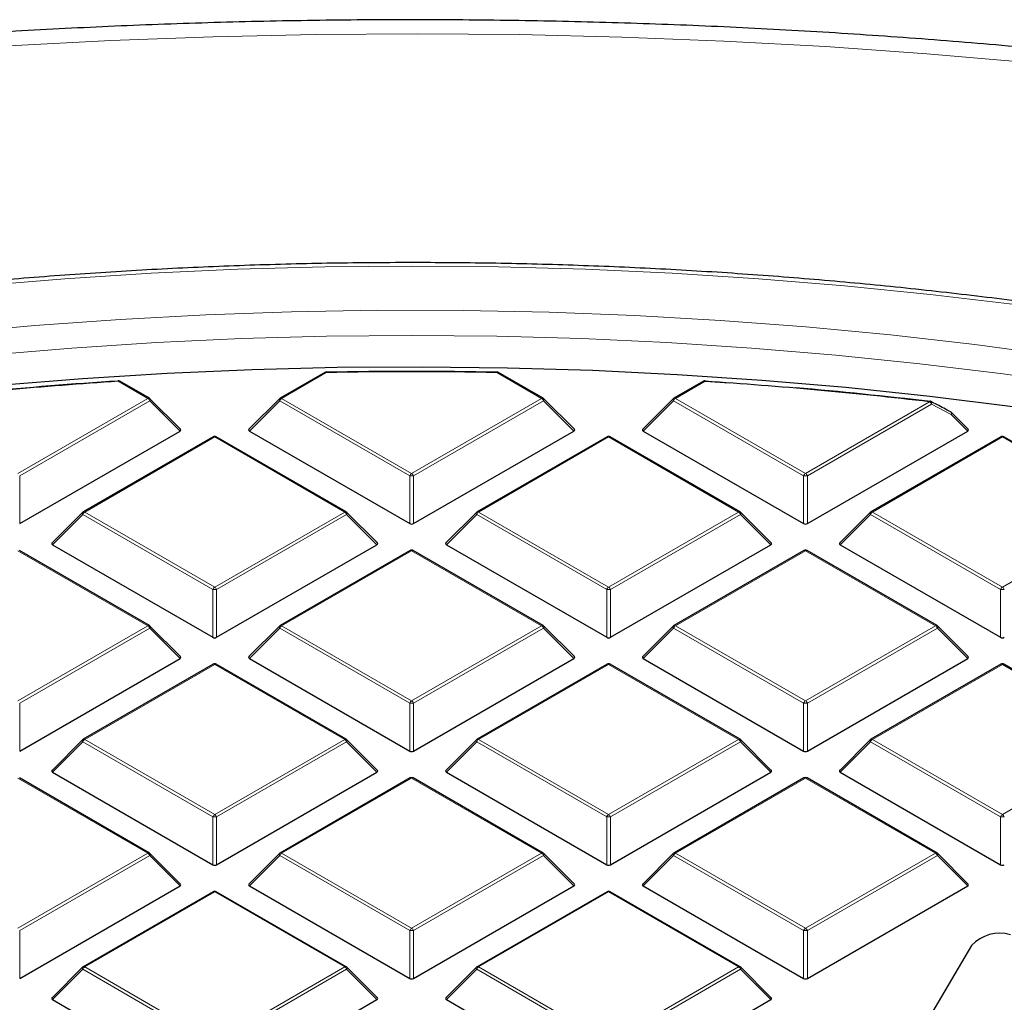
# Model space of a CAD drawing. Units: millimetres. Extents: x 0 to 420, y 0 to 297.
# Drawn here: x 301 to 320, y 221 to 239 of the extents above; entities that cross this region are included whole.
import ezdxf

# ---------------------------------------------------------------- set-up
doc = ezdxf.new("R2010")
doc.units = ezdxf.units.MM

msp = doc.modelspace()

# ---------------------------------------------------------------- linework, layer by layer
at = {"color": 7, "linetype": 'Continuous', "lineweight": 25}
for p, q in [((307.1333, 232.2515), (306.3082, 231.7752)), ((311.1665, 231.7752), (310.3414, 232.2515)), ((303.8934, 231.7752), (303.3484, 232.0898)), ((314.1263, 232.0898), (313.5813, 231.7752)), ((314.1604, 232.092), (314.6081, 232.0615)), ((304.4687, 231.2026), (303.9052, 231.7661)), ((306.2963, 231.7661), (305.7328, 231.2026)), ((311.7418, 231.2026), (311.1783, 231.7661)), ((313.5694, 231.7661), (313.0059, 231.2026)), ((319.0149, 231.2026), (318.7067, 231.5108)), ((301.4992, 229.4599), (304.4597, 231.1689)), ((305.7419, 231.1689), (308.7023, 229.4599)), ((308.7723, 229.4599), (311.7328, 231.1689)), ((313.015, 231.1689), (315.9754, 229.4599)), ((316.0454, 229.4599), (319.0059, 231.1689)), ((305.0722, 231.0617), (302.6716, 229.6759)), ((307.5299, 229.6759), (305.1294, 231.0617)), ((312.3453, 231.0617), (309.9447, 229.6759)), ((314.803, 229.6759), (312.4024, 231.0617)), ((319.6184, 231.0617), (317.2178, 229.6759)), ((322.0761, 229.6759), (319.6755, 231.0617)), ((302.6598, 229.6668), (302.0963, 229.1032)), ((308.1053, 229.1032), (307.5418, 229.6668)), ((309.9329, 229.6668), (309.3694, 229.1032)), ((315.3784, 229.1032), (314.8149, 229.6668)), ((317.206, 229.6668), (316.6425, 229.1032)), ((303.8934, 227.5765), (301.4928, 228.9623)), ((302.1053, 229.0696), (305.0658, 227.3605)), ((305.1358, 227.3605), (308.0962, 229.0696)), ((308.7088, 228.9623), (306.3082, 227.5765)), ((311.1665, 227.5765), (308.7659, 228.9623)), ((309.3784, 229.0696), (312.3389, 227.3605)), ((312.4089, 227.3605), (315.3693, 229.0696)), ((315.9819, 228.9623), (313.5813, 227.5765)), ((318.4396, 227.5765), (316.039, 228.9623)), ((316.6515, 229.0696), (319.612, 227.3605)), ((304.4687, 227.0039), (303.9052, 227.5674)), ((306.2963, 227.5674), (305.7328, 227.0039)), ((311.7418, 227.0039), (311.1783, 227.5674)), ((313.5694, 227.5674), (313.0059, 227.0039)), ((319.0149, 227.0039), (318.4514, 227.5674)), ((301.4992, 225.2612), (304.4597, 226.9702)), ((305.7419, 226.9702), (308.7023, 225.2612)), ((308.7723, 225.2612), (311.7328, 226.9702)), ((313.015, 226.9702), (315.9754, 225.2612)), ((316.0454, 225.2612), (319.0059, 226.9702)), ((305.0722, 226.863), (302.6716, 225.4772)), ((307.5299, 225.4772), (305.1294, 226.863)), ((312.3453, 226.863), (309.9447, 225.4772)), ((314.803, 225.4772), (312.4024, 226.863)), ((319.6184, 226.863), (317.2178, 225.4772)), ((322.0761, 225.4772), (319.6755, 226.863)), ((302.6598, 225.4681), (302.0963, 224.9046)), ((308.1053, 224.9046), (307.5418, 225.4681)), ((309.9329, 225.4681), (309.3694, 224.9046)), ((315.3784, 224.9046), (314.8149, 225.4681)), ((317.206, 225.4681), (316.6425, 224.9046)), ((303.8934, 223.3778), (301.4928, 224.7637)), ((302.1053, 224.8709), (305.0658, 223.1619)), ((305.1358, 223.1619), (308.0962, 224.8709)), ((308.7088, 224.7637), (306.3082, 223.3778)), ((311.1665, 223.3778), (308.7659, 224.7637)), ((309.3784, 224.8709), (312.3389, 223.1619)), ((312.4089, 223.1619), (315.3693, 224.8709)), ((315.9819, 224.7637), (313.5813, 223.3778)), ((318.4396, 223.3778), (316.039, 224.7637)), ((316.6515, 224.8709), (319.612, 223.1619)), ((304.4687, 222.8052), (303.9052, 223.3688)), ((306.2963, 223.3688), (305.7328, 222.8052)), ((311.7418, 222.8052), (311.1783, 223.3688)), ((313.5694, 223.3688), (313.0059, 222.8052)), ((319.0149, 222.8052), (318.4514, 223.3688)), ((301.4992, 221.0625), (304.4597, 222.7716)), ((305.7419, 222.7716), (308.7023, 221.0625)), ((308.7723, 221.0625), (311.7328, 222.7716)), ((313.015, 222.7716), (315.9754, 221.0625)), ((316.0454, 221.0625), (319.0059, 222.7716)), ((305.0722, 222.6643), (302.6716, 221.2785)), ((307.5299, 221.2785), (305.1294, 222.6643)), ((312.3453, 222.6643), (309.9447, 221.2785)), ((314.803, 221.2785), (312.4024, 222.6643)), ((319.074, 221.6682), (317.2825, 218.6216)), ((302.6598, 221.2694), (302.0963, 220.7059)), ((308.1053, 220.7059), (307.5418, 221.2694)), ((309.9329, 221.2694), (309.3694, 220.7059)), ((315.3784, 220.7059), (314.8149, 221.2694)), ((302.1053, 220.6722), (305.0658, 218.9632)), ((305.1358, 218.9632), (308.0962, 220.6722)), ((309.3784, 220.6722), (312.3389, 218.9632)), ((312.4089, 218.9632), (315.3693, 220.6722))]:
    msp.add_line(p, q, dxfattribs=at)
at = {"color": 8, "linetype": 'Continuous', "lineweight": 18}
for p, q in [((307.1619, 232.2487), (306.3367, 231.7724)), ((311.1379, 231.7724), (310.3128, 232.2487)), ((303.8648, 231.7724), (303.3198, 232.087)), ((314.1549, 232.087), (313.6098, 231.7724)), ((301.4642, 230.3865), (303.8648, 231.7724)), ((303.8998, 231.7288), (301.4992, 230.343)), ((304.4597, 231.1689), (303.8998, 231.7288)), ((306.3017, 231.7288), (305.7419, 231.1689)), ((308.7023, 230.343), (306.3017, 231.7288)), ((306.3367, 231.7724), (308.7373, 230.3865)), ((308.7373, 230.3865), (311.1379, 231.7724)), ((311.1729, 231.7288), (308.7723, 230.343)), ((311.7328, 231.1689), (311.1729, 231.7288)), ((313.5748, 231.7288), (313.015, 231.1689)), ((315.9754, 230.343), (313.5748, 231.7288)), ((313.6098, 231.7724), (316.0104, 230.3865)), ((316.0104, 230.3865), (318.3019, 231.7094)), ((318.3369, 231.6658), (316.0454, 230.343)), ((318.7013, 231.4735), (318.3369, 231.6658)), ((319.0059, 231.1689), (318.7013, 231.4735)), ((305.1008, 231.0589), (302.7002, 229.673)), ((307.5014, 229.673), (305.1008, 231.0589)), ((312.3739, 231.0589), (309.9733, 229.673)), ((314.7745, 229.673), (312.3739, 231.0589)), ((319.647, 231.0589), (317.2464, 229.673)), ((322.0476, 229.673), (319.647, 231.0589)), ((301.4992, 230.343), (301.4992, 229.4599)), ((308.7023, 229.4599), (308.7023, 230.343)), ((308.7723, 230.343), (308.7723, 229.4599)), ((315.9754, 229.4599), (315.9754, 230.343)), ((316.0454, 230.343), (316.0454, 229.4599)), ((302.7002, 229.673), (305.1008, 228.2872)), ((305.1008, 228.2872), (307.5014, 229.673)), ((309.9733, 229.673), (312.3739, 228.2872)), ((312.3739, 228.2872), (314.7745, 229.673)), ((317.2464, 229.673), (319.647, 228.2872)), ((319.647, 228.2872), (322.0476, 229.673)), ((302.6652, 229.6295), (302.1053, 229.0696)), ((305.0658, 228.2437), (302.6652, 229.6295)), ((307.5364, 229.6295), (305.1358, 228.2437)), ((308.0962, 229.0696), (307.5364, 229.6295)), ((309.9383, 229.6295), (309.3784, 229.0696)), ((312.3389, 228.2437), (309.9383, 229.6295)), ((314.8095, 229.6295), (312.4089, 228.2437)), ((315.3693, 229.0696), (314.8095, 229.6295)), ((317.2114, 229.6295), (316.6515, 229.0696)), ((319.612, 228.2437), (317.2114, 229.6295)), ((303.8648, 227.5737), (301.4642, 228.9595)), ((308.7373, 228.9595), (306.3367, 227.5737)), ((311.1379, 227.5737), (308.7373, 228.9595)), ((316.0104, 228.9595), (313.6098, 227.5737)), ((318.411, 227.5737), (316.0104, 228.9595)), ((305.0658, 227.3605), (305.0658, 228.2437)), ((305.1358, 228.2437), (305.1358, 227.3605)), ((312.3389, 227.3605), (312.3389, 228.2437)), ((312.4089, 228.2437), (312.4089, 227.3605)), ((319.612, 227.3605), (319.612, 228.2437)), ((301.4642, 226.1879), (303.8648, 227.5737)), ((303.8998, 227.5302), (301.4992, 226.1443)), ((304.4597, 226.9702), (303.8998, 227.5302)), ((306.3017, 227.5302), (305.7419, 226.9702)), ((308.7023, 226.1443), (306.3017, 227.5302)), ((306.3367, 227.5737), (308.7373, 226.1879)), ((308.7373, 226.1879), (311.1379, 227.5737)), ((311.1729, 227.5302), (308.7723, 226.1443)), ((311.7328, 226.9702), (311.1729, 227.5302)), ((313.5748, 227.5302), (313.015, 226.9702)), ((315.9754, 226.1443), (313.5748, 227.5302)), ((313.6098, 227.5737), (316.0104, 226.1879)), ((316.0104, 226.1879), (318.411, 227.5737)), ((318.446, 227.5302), (316.0454, 226.1443)), ((319.0059, 226.9702), (318.446, 227.5302)), ((305.1008, 226.8602), (302.7002, 225.4744)), ((307.5014, 225.4744), (305.1008, 226.8602)), ((312.3739, 226.8602), (309.9733, 225.4744)), ((314.7745, 225.4744), (312.3739, 226.8602)), ((319.647, 226.8602), (317.2464, 225.4744)), ((322.0476, 225.4744), (319.647, 226.8602)), ((301.4992, 226.1443), (301.4992, 225.2612)), ((308.7023, 225.2612), (308.7023, 226.1443)), ((308.7723, 226.1443), (308.7723, 225.2612)), ((315.9754, 225.2612), (315.9754, 226.1443)), ((316.0454, 226.1443), (316.0454, 225.2612)), ((302.7002, 225.4744), (305.1008, 224.0885)), ((305.1008, 224.0885), (307.5014, 225.4744)), ((309.9733, 225.4744), (312.3739, 224.0885)), ((312.3739, 224.0885), (314.7745, 225.4744)), ((317.2464, 225.4744), (319.647, 224.0885)), ((319.647, 224.0885), (322.0476, 225.4744)), ((302.6652, 225.4308), (302.1053, 224.8709)), ((305.0658, 224.045), (302.6652, 225.4308)), ((307.5364, 225.4308), (305.1358, 224.045)), ((308.0962, 224.8709), (307.5364, 225.4308)), ((309.9383, 225.4308), (309.3784, 224.8709)), ((312.3389, 224.045), (309.9383, 225.4308)), ((314.8095, 225.4308), (312.4089, 224.045)), ((315.3693, 224.8709), (314.8095, 225.4308)), ((317.2114, 225.4308), (316.6515, 224.8709)), ((319.612, 224.045), (317.2114, 225.4308)), ((303.8648, 223.375), (301.4642, 224.7608)), ((308.7373, 224.7608), (306.3367, 223.375)), ((311.1379, 223.375), (308.7373, 224.7608)), ((316.0104, 224.7608), (313.6098, 223.375)), ((318.411, 223.375), (316.0104, 224.7608)), ((305.0658, 223.1619), (305.0658, 224.045)), ((305.1358, 224.045), (305.1358, 223.1619)), ((312.3389, 223.1619), (312.3389, 224.045)), ((312.4089, 224.045), (312.4089, 223.1619)), ((319.612, 223.1619), (319.612, 224.045)), ((301.4642, 221.9892), (303.8648, 223.375)), ((303.8998, 223.3315), (301.4992, 221.9457)), ((304.4597, 222.7716), (303.8998, 223.3315)), ((306.3017, 223.3315), (305.7419, 222.7716)), ((308.7023, 221.9457), (306.3017, 223.3315)), ((306.3367, 223.375), (308.7373, 221.9892)), ((308.7373, 221.9892), (311.1379, 223.375)), ((311.1729, 223.3315), (308.7723, 221.9457)), ((311.7328, 222.7716), (311.1729, 223.3315)), ((313.5748, 223.3315), (313.015, 222.7716)), ((315.9754, 221.9457), (313.5748, 223.3315)), ((313.6098, 223.375), (316.0104, 221.9892)), ((316.0104, 221.9892), (318.411, 223.375)), ((318.446, 223.3315), (316.0454, 221.9457)), ((319.0059, 222.7716), (318.446, 223.3315)), ((305.1008, 222.6615), (302.7002, 221.2757)), ((307.5014, 221.2757), (305.1008, 222.6615)), ((312.3739, 222.6615), (309.9733, 221.2757)), ((314.7745, 221.2757), (312.3739, 222.6615)), ((301.4992, 221.9457), (301.4992, 221.0625)), ((308.7023, 221.0625), (308.7023, 221.9457)), ((308.7723, 221.9457), (308.7723, 221.0625)), ((315.9754, 221.0625), (315.9754, 221.9457)), ((316.0454, 221.9457), (316.0454, 221.0625)), ((302.6652, 221.2322), (302.1053, 220.6722)), ((305.0658, 219.8463), (302.6652, 221.2322)), ((302.7002, 221.2757), (305.1008, 219.8899)), ((305.1008, 219.8899), (307.5014, 221.2757)), ((307.5364, 221.2322), (305.1358, 219.8463)), ((308.0962, 220.6722), (307.5364, 221.2322)), ((309.9383, 221.2322), (309.3784, 220.6722)), ((312.3389, 219.8463), (309.9383, 221.2322)), ((309.9733, 221.2757), (312.3739, 219.8899)), ((312.3739, 219.8899), (314.7745, 221.2757)), ((314.8095, 221.2322), (312.4089, 219.8463)), ((315.3693, 220.6722), (314.8095, 221.2322))]:
    msp.add_line(p, q, dxfattribs=at)
at = {"color": 8, "linetype": 'Continuous', "lineweight": 18, "flags": 128}
for points in [[(320.1216, 237.9732), (318.2542, 238.1335), (316.3801, 238.2652), (314.5006, 238.368), (312.617, 238.442), (310.7306, 238.487), (308.8429, 238.5031), (306.9551, 238.4902), (305.0685, 238.4484), (303.1845, 238.3777), (301.3045, 238.2781), (299.4297, 238.1497), (297.5614, 237.9925), (295.7011, 237.8068)], [(308.7373, 234.2129), (307.1323, 234.1983), (305.5288, 234.1546), (303.9285, 234.0819), (302.333, 233.9802), (300.7438, 233.8497), (299.1624, 233.6903), (297.5905, 233.5024), (296.0296, 233.2861), (294.4813, 233.0416), (292.947, 232.7691), (291.4283, 232.4689), (289.9267, 232.1414), (288.4437, 231.7867), (286.9806, 231.4054), (285.5391, 230.9977), (284.1204, 230.5641), (282.7261, 230.1049), (281.3574, 229.6207), (280.0157, 229.112), (278.7024, 228.5791), (277.4187, 228.0227), (276.1659, 227.4433), (275.3719, 227.0562)], [(319.8841, 233.5024), (318.3122, 233.6903), (316.7309, 233.8497), (315.1417, 233.9802), (313.5461, 234.0819), (311.9458, 234.1546), (310.3424, 234.1983), (308.7373, 234.2129), (308.7373, 234.2129)], [(320.6823, 232.5585), (319.1362, 232.7645), (317.5794, 232.9419), (316.0137, 233.0904), (314.4405, 233.2101), (312.8615, 233.3007), (311.2783, 233.3621), (309.6925, 233.3944), (308.1057, 233.3974), (306.5196, 233.3711), (304.9357, 233.3156), (303.3557, 233.2309), (301.7812, 233.1172), (300.2138, 232.9745), (298.655, 232.803), (297.1066, 232.6028), (295.57, 232.3742), (294.0469, 232.1174), (292.5387, 231.8326), (291.0471, 231.5202), (289.5734, 231.1805), (288.1194, 230.8137), (286.6863, 230.4204)], [(308.7373, 232.9323), (307.1641, 232.9179), (305.5925, 232.8744), (304.024, 232.8021), (302.4604, 232.7009), (300.9032, 232.571), (299.3539, 232.4124), (297.8141, 232.2255), (296.2855, 232.0103), (294.7696, 231.767), (293.2678, 231.496), (291.7818, 231.1975), (290.313, 230.8717), (288.863, 230.5191), (287.4332, 230.14), (286.025, 229.7347)], [(321.1891, 232.0103), (319.6605, 232.2255), (318.1208, 232.4124), (316.5715, 232.571), (315.0142, 232.7009), (313.4506, 232.8021), (311.8822, 232.8744), (310.3106, 232.9179), (308.7373, 232.9323)], [(303.9052, 231.7661), (303.9067, 231.7643), (303.9085, 231.7602), (303.9091, 231.7552), (303.9085, 231.7494), (303.9067, 231.7429), (303.9038, 231.736), (303.8998, 231.7288)], [(306.3017, 231.7288), (306.2978, 231.736), (306.2949, 231.7429), (306.2931, 231.7494), (306.2925, 231.7552), (306.2931, 231.7602), (306.2949, 231.7643), (306.2963, 231.7661)], [(311.1783, 231.7661), (311.1798, 231.7643), (311.1816, 231.7602), (311.1822, 231.7552), (311.1816, 231.7494), (311.1798, 231.7429), (311.1769, 231.736), (311.1729, 231.7288)], [(313.5748, 231.7288), (313.5709, 231.736), (313.568, 231.7429), (313.5662, 231.7494), (313.5656, 231.7552), (313.5662, 231.7602), (313.568, 231.7643), (313.5694, 231.7661)], [(318.3286, 231.7132), (318.3322, 231.7107), (318.3366, 231.7048), (318.3393, 231.6971), (318.3403, 231.6877), (318.3395, 231.6771), (318.3369, 231.6658)], [(318.6931, 231.5209), (318.6968, 231.5182), (318.7011, 231.5124), (318.7038, 231.5046), (318.7048, 231.4953), (318.7039, 231.4847), (318.7013, 231.4735)], [(318.7067, 231.5108), (318.7082, 231.509), (318.71, 231.5049), (318.7106, 231.4999), (318.71, 231.4941), (318.7082, 231.4877), (318.7053, 231.4807), (318.7013, 231.4735)], [(302.6652, 229.6295), (302.6612, 229.6367), (302.6583, 229.6436), (302.6565, 229.6501), (302.6559, 229.6559), (302.6565, 229.6609), (302.6583, 229.665), (302.6598, 229.6668)], [(307.5418, 229.6668), (307.5433, 229.665), (307.545, 229.6609), (307.5456, 229.6559), (307.545, 229.6501), (307.5433, 229.6436), (307.5403, 229.6367), (307.5364, 229.6295)], [(309.9383, 229.6295), (309.9343, 229.6367), (309.9314, 229.6436), (309.9296, 229.6501), (309.929, 229.6559), (309.9296, 229.6609), (309.9314, 229.665), (309.9329, 229.6668)], [(314.8149, 229.6668), (314.8164, 229.665), (314.8181, 229.6609), (314.8187, 229.6559), (314.8181, 229.6501), (314.8164, 229.6436), (314.8134, 229.6367), (314.8095, 229.6295)], [(317.2114, 229.6295), (317.2074, 229.6367), (317.2045, 229.6436), (317.2027, 229.6501), (317.2021, 229.6559), (317.2027, 229.6609), (317.2045, 229.665), (317.206, 229.6668)], [(303.9052, 227.5674), (303.9067, 227.5656), (303.9085, 227.5616), (303.9091, 227.5565), (303.9085, 227.5507), (303.9067, 227.5443), (303.9038, 227.5374), (303.8998, 227.5302)], [(306.3017, 227.5302), (306.2978, 227.5374), (306.2949, 227.5443), (306.2931, 227.5507), (306.2925, 227.5565), (306.2931, 227.5616), (306.2949, 227.5656), (306.2963, 227.5674)], [(311.1783, 227.5674), (311.1798, 227.5656), (311.1816, 227.5616), (311.1822, 227.5565), (311.1816, 227.5507), (311.1798, 227.5443), (311.1769, 227.5374), (311.1729, 227.5302)], [(313.5748, 227.5302), (313.5709, 227.5374), (313.568, 227.5443), (313.5662, 227.5507), (313.5656, 227.5565), (313.5662, 227.5616), (313.568, 227.5656), (313.5694, 227.5674)], [(318.4514, 227.5674), (318.4529, 227.5656), (318.4547, 227.5616), (318.4553, 227.5565), (318.4547, 227.5507), (318.4529, 227.5443), (318.45, 227.5374), (318.446, 227.5302)], [(302.6652, 225.4308), (302.6612, 225.438), (302.6583, 225.4449), (302.6565, 225.4514), (302.6559, 225.4572), (302.6565, 225.4622), (302.6583, 225.4663), (302.6598, 225.4681)], [(307.5418, 225.4681), (307.5433, 225.4663), (307.545, 225.4622), (307.5456, 225.4572), (307.545, 225.4514), (307.5433, 225.4449), (307.5403, 225.438), (307.5364, 225.4308)], [(309.9383, 225.4308), (309.9343, 225.438), (309.9314, 225.4449), (309.9296, 225.4514), (309.929, 225.4572), (309.9296, 225.4622), (309.9314, 225.4663), (309.9329, 225.4681)], [(314.8149, 225.4681), (314.8164, 225.4663), (314.8181, 225.4622), (314.8187, 225.4572), (314.8181, 225.4514), (314.8164, 225.4449), (314.8134, 225.438), (314.8095, 225.4308)], [(317.2114, 225.4308), (317.2074, 225.438), (317.2045, 225.4449), (317.2027, 225.4514), (317.2021, 225.4572), (317.2027, 225.4622), (317.2045, 225.4663), (317.206, 225.4681)], [(303.9052, 223.3688), (303.9067, 223.367), (303.9085, 223.3629), (303.9091, 223.3579), (303.9085, 223.3521), (303.9067, 223.3456), (303.9038, 223.3387), (303.8998, 223.3315)], [(306.3017, 223.3315), (306.2978, 223.3387), (306.2949, 223.3456), (306.2931, 223.3521), (306.2925, 223.3579), (306.2931, 223.3629), (306.2949, 223.367), (306.2963, 223.3688)], [(311.1783, 223.3688), (311.1798, 223.367), (311.1816, 223.3629), (311.1822, 223.3579), (311.1816, 223.3521), (311.1798, 223.3456), (311.1769, 223.3387), (311.1729, 223.3315)], [(313.5748, 223.3315), (313.5709, 223.3387), (313.568, 223.3456), (313.5662, 223.3521), (313.5656, 223.3579), (313.5662, 223.3629), (313.568, 223.367), (313.5694, 223.3688)], [(318.4514, 223.3688), (318.4529, 223.367), (318.4547, 223.3629), (318.4553, 223.3579), (318.4547, 223.3521), (318.4529, 223.3456), (318.45, 223.3387), (318.446, 223.3315)], [(302.6652, 221.2322), (302.6612, 221.2394), (302.6583, 221.2463), (302.6565, 221.2527), (302.6559, 221.2585), (302.6565, 221.2635), (302.6583, 221.2676), (302.6598, 221.2694)], [(307.5418, 221.2694), (307.5433, 221.2676), (307.545, 221.2635), (307.5456, 221.2585), (307.545, 221.2527), (307.5433, 221.2463), (307.5403, 221.2394), (307.5364, 221.2322)], [(309.9383, 221.2322), (309.9343, 221.2394), (309.9314, 221.2463), (309.9296, 221.2527), (309.929, 221.2585), (309.9296, 221.2635), (309.9314, 221.2676), (309.9329, 221.2694)], [(314.8149, 221.2694), (314.8164, 221.2676), (314.8181, 221.2635), (314.8187, 221.2585), (314.8181, 221.2527), (314.8164, 221.2463), (314.8134, 221.2394), (314.8095, 221.2322)]]:
    msp.add_lwpolyline(points, dxfattribs=at)
at = {"color": 7, "linetype": 'Continuous', "lineweight": 25, "flags": 128}
for points in [[(319.8412, 231.6183), (318.3043, 231.8086), (316.7577, 231.9705), (315.2029, 232.1039), (313.6415, 232.2086), (312.0751, 232.2845), (310.5054, 232.3315), (308.9338, 232.3496), (307.3621, 232.3387), (305.7917, 232.2989), (304.2243, 232.2303), (302.6616, 232.1328), (301.105, 232.0066), (299.5562, 231.8518), (298.0167, 231.6685), (296.4881, 231.4571), (294.972, 231.2175), (293.4698, 230.9502), (291.9832, 230.6554), (290.5137, 230.3334), (289.0627, 229.9845), (287.6317, 229.609), (286.2221, 229.2074)], [(303.3161, 232.0973), (303.3159, 232.0973), (303.3153, 232.0965), (303.3147, 232.0947), (303.3142, 232.092)], [(314.1604, 232.092), (314.16, 232.0947), (314.1594, 232.0965), (314.1588, 232.0973), (314.1586, 232.0973)]]:
    msp.add_lwpolyline(points, dxfattribs=at)
at = {"color": 7, "linetype": 'Continuous', "lineweight": 25}
for centre, radius, start, end in [((307.1619, 232.202), 0.0571, 91.08325, 119.99731), ((308.7373, 148.8347), 83.4341, 88.916912, 91.083088), ((308.7373, 148.9152), 83.3484, 88.916912, 91.083088), ((310.3128, 232.202), 0.0571, 60.00269, 88.91675), ((308.618, 150.9396), 81.3201, 93.735576, 96.669884), ((308.653, 150.4173), 81.849, 93.73986, 95.491798), ((303.3198, 232.0403), 0.0571, 60.00269, 93.74185), ((314.1549, 232.0403), 0.0571, 86.25815, 119.99731), ((308.8567, 150.9396), 81.3201, 83.330116, 86.264424), ((308.9036, 151.3149), 80.9477, 83.32572, 85.095137), ((303.8648, 231.7257), 0.0571, 44.99845, 60.00269), ((306.3367, 231.7257), 0.0571, 119.99731, 135.00155), ((311.1379, 231.7257), 0.0571, 44.99845, 60.00269), ((313.6098, 231.7257), 0.0571, 119.99731, 135.00155), ((318.3019, 231.6627), 0.0571, 62.31053, 83.32303), ((318.6663, 231.4704), 0.0571, 44.99845, 62.04311), ((305.1008, 231.0122), 0.0571, 60.00269, 119.99731), ((312.3739, 231.0122), 0.0571, 60.00269, 119.99731), ((319.647, 231.0122), 0.0571, 60.00269, 119.99731), ((302.7002, 229.6264), 0.0571, 119.99731, 135.00155), ((307.5014, 229.6264), 0.0571, 44.99845, 60.00269), ((309.9733, 229.6264), 0.0571, 119.99731, 135.00155), ((314.7745, 229.6264), 0.0571, 44.99845, 60.00269), ((317.2464, 229.6264), 0.0571, 119.99731, 135.00155), ((308.7373, 228.9129), 0.0571, 60.00269, 119.99731), ((316.0104, 228.9129), 0.0571, 60.00269, 119.99731), ((303.8648, 227.527), 0.0571, 44.99845, 60.00269), ((306.3367, 227.527), 0.0571, 119.99731, 135.00155), ((311.1379, 227.527), 0.0571, 44.99845, 60.00269), ((313.6098, 227.527), 0.0571, 119.99731, 135.00155), ((318.411, 227.527), 0.0571, 44.99845, 60.00269), ((305.1008, 226.8135), 0.0571, 60.00269, 119.99731), ((312.3739, 226.8135), 0.0571, 60.00269, 119.99731), ((319.647, 226.8135), 0.0571, 60.00269, 119.99731), ((302.7002, 225.4277), 0.0571, 119.99731, 135.00155), ((307.5014, 225.4277), 0.0571, 44.99845, 60.00269), ((309.9733, 225.4277), 0.0571, 119.99731, 135.00155), ((314.7745, 225.4277), 0.0571, 44.99845, 60.00269), ((317.2464, 225.4277), 0.0571, 119.99731, 135.00155), ((308.7373, 224.7142), 0.0571, 60.00269, 119.99731), ((316.0104, 224.7142), 0.0571, 60.00269, 119.99731), ((303.8648, 223.3284), 0.0571, 44.99845, 60.00269), ((306.3367, 223.3284), 0.0571, 119.99731, 135.00155), ((311.1379, 223.3284), 0.0571, 44.99845, 60.00269), ((313.6098, 223.3284), 0.0571, 119.99731, 135.00155), ((318.411, 223.3284), 0.0571, 44.99845, 60.00269), ((305.1008, 222.6149), 0.0571, 60.00269, 119.99731), ((312.3739, 222.6149), 0.0571, 60.00269, 119.99731), ((319.5968, 221.1862), 0.7111, 73.59641, 137.33163), ((302.7002, 221.229), 0.0571, 119.99731, 135.00155), ((307.5014, 221.229), 0.0571, 44.99845, 60.00269), ((309.9733, 221.229), 0.0571, 119.99731, 135.00155), ((314.7745, 221.229), 0.0571, 44.99845, 60.00269)]:
    msp.add_arc(centre, radius, start, end, dxfattribs=at)
at = {"color": 8, "linetype": 'Continuous', "lineweight": 18}
for centre, radius, start, end in [((307.1451, 232.2252), 0.0289, 54.53278, 114.15676), ((307.1207, 232.2497), 0.0412, 358.54966, 13.22865), ((310.354, 232.2497), 0.0412, 166.77135, 181.45034), ((310.3296, 232.2252), 0.0289, 65.84324, 125.46722), ((303.3049, 232.0875), 0.015, 358.19806, 41.39037), ((303.3366, 232.0635), 0.0289, 65.84324, 125.46722), ((314.1381, 232.0635), 0.0289, 54.53278, 114.15676), ((314.1721, 232.0866), 0.0172, 141.55541, 178.85617), ((303.8816, 231.7488), 0.0289, 65.84324, 125.46722), ((303.8175, 231.6985), 0.0877, 20.22711, 57.36203), ((306.384, 231.6985), 0.0877, 122.63797, 159.77289), ((306.32, 231.7488), 0.0289, 54.53278, 114.15676), ((311.1547, 231.7488), 0.0289, 65.84324, 125.46722), ((311.0906, 231.6985), 0.0877, 20.22711, 57.36203), ((313.6571, 231.6985), 0.0877, 122.63797, 159.77289), ((313.5931, 231.7488), 0.0289, 54.53278, 114.15676), ((318.3154, 231.7077), 0.0136, 120.32164, 172.98026), ((318.2546, 231.6355), 0.0877, 20.22711, 57.36203), ((305.084, 231.0353), 0.0289, 54.53278, 114.15676), ((305.1175, 231.0353), 0.0289, 65.84324, 125.46722), ((312.3571, 231.0353), 0.0289, 54.53278, 114.15676), ((312.3906, 231.0353), 0.0289, 65.84324, 125.46722), ((319.6302, 231.0353), 0.0289, 54.53278, 114.15676), ((319.6637, 231.0353), 0.0289, 65.84324, 125.46722), ((308.7846, 230.3127), 0.0877, 122.63797, 159.77289), ((308.69, 230.3127), 0.0877, 20.22711, 57.36203), ((316.0577, 230.3127), 0.0877, 122.63797, 159.77289), ((315.9631, 230.3127), 0.0877, 20.22711, 57.36203), ((308.7373, 229.6195), 0.7244, 87.23102, 92.76898), ((316.0104, 229.6195), 0.7244, 87.23102, 92.76898), ((302.7475, 229.5992), 0.0877, 122.63797, 159.77289), ((302.6834, 229.6495), 0.0289, 54.53278, 114.15676), ((307.5181, 229.6495), 0.0289, 65.84324, 125.46722), ((307.4541, 229.5992), 0.0877, 20.22711, 57.36203), ((310.0206, 229.5992), 0.0877, 122.63797, 159.77289), ((309.9565, 229.6495), 0.0289, 54.53278, 114.15676), ((314.7912, 229.6495), 0.0289, 65.84324, 125.46722), ((314.7272, 229.5992), 0.0877, 20.22711, 57.36203), ((317.2937, 229.5992), 0.0877, 122.63797, 159.77289), ((317.2296, 229.6495), 0.0289, 54.53278, 114.15676), ((308.7206, 228.936), 0.0289, 54.53278, 114.15676), ((308.7541, 228.936), 0.0289, 65.84324, 125.46722), ((315.9937, 228.936), 0.0289, 54.53278, 114.15676), ((316.0272, 228.936), 0.0289, 65.84324, 125.46722), ((305.1481, 228.2133), 0.0877, 122.63797, 159.77289), ((305.1008, 227.5202), 0.7244, 87.23102, 92.76898), ((305.0535, 228.2133), 0.0877, 20.22711, 57.36203), ((312.4212, 228.2133), 0.0877, 122.63797, 159.77289), ((312.3739, 227.5202), 0.7244, 87.23102, 92.76898), ((312.3266, 228.2133), 0.0877, 20.22711, 57.36203), ((319.6943, 228.2133), 0.0877, 122.63797, 159.77289), ((319.647, 227.5202), 0.7244, 87.23102, 92.76898), ((319.5997, 228.2133), 0.0877, 20.22711, 57.36203), ((303.8816, 227.5502), 0.0289, 65.84324, 125.46722), ((303.8175, 227.4998), 0.0877, 20.22711, 57.36203), ((306.384, 227.4998), 0.0877, 122.63797, 159.77289), ((306.32, 227.5502), 0.0289, 54.53278, 114.15676), ((311.1547, 227.5502), 0.0289, 65.84324, 125.46722), ((311.0906, 227.4998), 0.0877, 20.22711, 57.36203), ((313.6571, 227.4998), 0.0877, 122.63797, 159.77289), ((313.5931, 227.5502), 0.0289, 54.53278, 114.15676), ((318.4278, 227.5502), 0.0289, 65.84324, 125.46722), ((318.3637, 227.4998), 0.0877, 20.22711, 57.36203), ((305.084, 226.8367), 0.0289, 54.53278, 114.15676), ((305.1175, 226.8367), 0.0289, 65.84324, 125.46722), ((312.3571, 226.8367), 0.0289, 54.53278, 114.15676), ((312.3906, 226.8367), 0.0289, 65.84324, 125.46722), ((319.6302, 226.8367), 0.0289, 54.53278, 114.15676), ((319.6637, 226.8367), 0.0289, 65.84324, 125.46722), ((308.7846, 226.114), 0.0877, 122.63797, 159.77289), ((308.7373, 225.4208), 0.7244, 87.23102, 92.76898), ((308.69, 226.114), 0.0877, 20.22711, 57.36203), ((316.0577, 226.114), 0.0877, 122.63797, 159.77289), ((316.0104, 225.4208), 0.7244, 87.23102, 92.76898), ((315.9631, 226.114), 0.0877, 20.22711, 57.36203), ((302.7475, 225.4005), 0.0877, 122.63797, 159.77289), ((302.6834, 225.4508), 0.0289, 54.53278, 114.15676), ((307.5181, 225.4508), 0.0289, 65.84324, 125.46722), ((307.4541, 225.4005), 0.0877, 20.22711, 57.36203), ((310.0206, 225.4005), 0.0877, 122.63797, 159.77289), ((309.9565, 225.4508), 0.0289, 54.53278, 114.15676), ((314.7912, 225.4508), 0.0289, 65.84324, 125.46722), ((314.7272, 225.4005), 0.0877, 20.22711, 57.36203), ((317.2937, 225.4005), 0.0877, 122.63797, 159.77289), ((317.2296, 225.4508), 0.0289, 54.53278, 114.15676), ((308.7206, 224.7373), 0.0289, 54.53278, 114.15676), ((308.7541, 224.7373), 0.0289, 65.84324, 125.46722), ((315.9937, 224.7373), 0.0289, 54.53278, 114.15676), ((316.0272, 224.7373), 0.0289, 65.84324, 125.46722), ((305.1481, 224.0147), 0.0877, 122.63797, 159.77289), ((305.1008, 223.3215), 0.7244, 87.23102, 92.76898), ((305.0535, 224.0147), 0.0877, 20.22711, 57.36203), ((312.4212, 224.0147), 0.0877, 122.63797, 159.77289), ((312.3739, 223.3215), 0.7244, 87.23102, 92.76898), ((312.3266, 224.0147), 0.0877, 20.22711, 57.36203), ((319.6943, 224.0147), 0.0877, 122.63797, 159.77289), ((319.647, 223.3215), 0.7244, 87.23102, 92.76898), ((319.5997, 224.0147), 0.0877, 20.22711, 57.36203), ((303.8816, 223.3515), 0.0289, 65.84324, 125.46722), ((303.8175, 223.3012), 0.0877, 20.22711, 57.36203), ((306.384, 223.3012), 0.0877, 122.63797, 159.77289), ((306.32, 223.3515), 0.0289, 54.53278, 114.15676), ((311.1547, 223.3515), 0.0289, 65.84324, 125.46722), ((311.0906, 223.3012), 0.0877, 20.22711, 57.36203), ((313.6571, 223.3012), 0.0877, 122.63797, 159.77289), ((313.5931, 223.3515), 0.0289, 54.53278, 114.15676), ((318.4278, 223.3515), 0.0289, 65.84324, 125.46722), ((318.3637, 223.3012), 0.0877, 20.22711, 57.36203), ((305.084, 222.638), 0.0289, 54.53278, 114.15676), ((305.1175, 222.638), 0.0289, 65.84324, 125.46722), ((312.3571, 222.638), 0.0289, 54.53278, 114.15676), ((312.3906, 222.638), 0.0289, 65.84324, 125.46722), ((308.7846, 221.9153), 0.0877, 122.63797, 159.77289), ((308.7373, 221.2222), 0.7244, 87.23102, 92.76898), ((308.69, 221.9153), 0.0877, 20.22711, 57.36203), ((316.0577, 221.9153), 0.0877, 122.63797, 159.77289), ((316.0104, 221.2222), 0.7244, 87.23102, 92.76898), ((315.9631, 221.9153), 0.0877, 20.22711, 57.36203), ((302.7475, 221.2018), 0.0877, 122.63797, 159.77289), ((302.6834, 221.2522), 0.0289, 54.53278, 114.15676), ((307.5181, 221.2522), 0.0289, 65.84324, 125.46722), ((307.4541, 221.2018), 0.0877, 20.22711, 57.36203), ((310.0206, 221.2018), 0.0877, 122.63797, 159.77289), ((309.9565, 221.2522), 0.0289, 54.53278, 114.15676), ((314.7912, 221.2522), 0.0289, 65.84324, 125.46722), ((314.7272, 221.2018), 0.0877, 20.22711, 57.36203)]:
    msp.add_arc(centre, radius, start, end, dxfattribs=at)
at = {"color": 7, "linetype": 'Continuous', "lineweight": 25}
for centre, major_axis, ratio, start_param, end_param in [((304.4014, 231.1891), (0.0738, 0), 0.4471651, 5.6241273, 6.9422433), ((305.8002, 231.1891), (0.0738, 0), 0.4471651, 2.4825346, 3.8006507), ((311.6745, 231.1891), (0.0738, 0), 0.4471651, 5.6241273, 6.9422433), ((313.0733, 231.1891), (0.0738, 0), 0.4471651, 2.4825346, 3.8006507), ((318.9476, 231.1891), (0.0738, 0), 0.4471651, 5.6241273, 6.9422433), ((308.7373, 229.4935), (0.0571, 0), 0.7452752, 4.0533309, 5.371447), ((316.0104, 229.4935), (0.0571, 0), 0.7452752, 4.0533309, 5.371447), ((302.1636, 229.0898), (0.0738, 0), 0.4471651, 2.4825346, 3.8006507), ((308.0379, 229.0898), (0.0738, 0), 0.4471651, 5.6241273, 6.9422433), ((309.4367, 229.0898), (0.0738, 0), 0.4471651, 2.4825346, 3.8006507), ((315.311, 229.0898), (0.0738, 0), 0.4471651, 5.6241273, 6.9422433), ((316.7098, 229.0898), (0.0738, 0), 0.4471651, 2.4825346, 3.8006507), ((305.1008, 227.3942), (0.0571, 0), 0.7452752, 4.0533309, 5.371447), ((312.3739, 227.3942), (0.0571, 0), 0.7452752, 4.0533309, 5.371447), ((319.647, 227.3942), (0.0571, 0), 0.7452752, 4.0533309, 5.371447), ((304.4014, 226.9904), (0.0738, 0), 0.4471651, 5.6241273, 6.9422433), ((305.8002, 226.9904), (0.0738, 0), 0.4471651, 2.4825346, 3.8006507), ((311.6745, 226.9904), (0.0738, 0), 0.4471651, 5.6241273, 6.9422433), ((313.0733, 226.9904), (0.0738, 0), 0.4471651, 2.4825346, 3.8006507), ((318.9476, 226.9904), (0.0738, 0), 0.4471651, 5.6241273, 6.9422433), ((308.7373, 225.2949), (0.0571, 0), 0.7452752, 4.0533309, 5.371447), ((316.0104, 225.2949), (0.0571, 0), 0.7452752, 4.0533309, 5.371447), ((302.1636, 224.8911), (0.0738, 0), 0.4471651, 2.4825346, 3.8006507), ((308.0379, 224.8911), (0.0738, 0), 0.4471651, 5.6241273, 6.9422433), ((309.4367, 224.8911), (0.0738, 0), 0.4471651, 2.4825346, 3.8006507), ((315.311, 224.8911), (0.0738, 0), 0.4471651, 5.6241273, 6.9422433), ((316.7098, 224.8911), (0.0738, 0), 0.4471651, 2.4825346, 3.8006507), ((305.1008, 223.1955), (0.0571, 0), 0.7452752, 4.0533309, 5.371447), ((312.3739, 223.1955), (0.0571, 0), 0.7452752, 4.0533309, 5.371447), ((319.647, 223.1955), (0.0571, 0), 0.7452752, 4.0533309, 5.371447), ((304.4014, 222.7918), (0.0738, 0), 0.4471651, 5.6241273, 6.9422433), ((305.8002, 222.7918), (0.0738, 0), 0.4471651, 2.4825346, 3.8006507), ((311.6745, 222.7918), (0.0738, 0), 0.4471651, 5.6241273, 6.9422433), ((313.0733, 222.7918), (0.0738, 0), 0.4471651, 2.4825346, 3.8006507), ((318.9476, 222.7918), (0.0738, 0), 0.4471651, 5.6241273, 6.9422433), ((308.7373, 221.0962), (0.0571, 0), 0.7452752, 4.0533309, 5.371447), ((316.0104, 221.0962), (0.0571, 0), 0.7452752, 4.0533309, 5.371447), ((302.1636, 220.6924), (0.0738, 0), 0.4471651, 2.4825346, 3.8006507), ((308.0379, 220.6924), (0.0738, 0), 0.4471651, 5.6241273, 6.9422433), ((309.4367, 220.6924), (0.0738, 0), 0.4471651, 2.4825346, 3.8006507), ((315.311, 220.6924), (0.0738, 0), 0.4471651, 5.6241273, 6.9422433)]:
    msp.add_ellipse(centre, major_axis=major_axis, ratio=ratio, start_param=start_param, end_param=end_param, dxfattribs=at)
for points, knots in [([(383.7364, 193.0488), (383.7367, 193.0651), (383.7442, 193.4615), (383.7171, 194.2379), (383.6516, 195.3769), (383.5359, 196.5139), (383.3767, 197.6485), (383.1722, 198.7801), (382.9229, 199.9081), (382.6288, 201.0321), (382.2899, 202.1514), (381.9063, 203.2656), (381.4779, 204.3739), (381.0049, 205.4758), (380.4873, 206.5707), (379.9253, 207.6578), (379.3189, 208.7364), (378.6684, 209.8058), (377.9741, 210.8652), (377.2364, 211.9138), (376.4555, 212.9509), (375.6319, 213.9756), (374.7662, 214.9872), (373.859, 215.9848), (372.9109, 216.9678), (371.9225, 217.9352), (370.8947, 218.8865), (369.8283, 219.8209), (368.724, 220.7378), (367.5827, 221.6366), (366.4052, 222.5166), (365.1926, 223.3773), (363.9456, 224.2183), (362.6652, 225.0389), (361.3524, 225.8388), (360.0081, 226.6176), (358.6331, 227.3748), (357.2286, 228.11), (355.7954, 228.8229), (354.3345, 229.5133), (352.8467, 230.1806), (351.3332, 230.8248), (349.7947, 231.4454), (348.2323, 232.0423), (346.6469, 232.6151), (345.0395, 233.1636), (343.411, 233.6877), (341.7625, 234.187), (340.0949, 234.6615), (338.4091, 235.1107), (336.7062, 235.5347), (334.9872, 235.9332), (333.253, 236.306), (331.5048, 236.653), (329.7434, 236.9741), (327.97, 237.269), (326.1855, 237.5378), (324.3909, 237.7802), (322.5874, 237.9961), (320.7759, 238.1856), (318.9575, 238.3484), (317.1332, 238.4845), (315.3041, 238.5939), (313.4712, 238.6765), (311.6357, 238.7323), (309.7984, 238.7612), (307.9606, 238.7633), (306.1232, 238.7385), (304.2874, 238.6869), (302.4541, 238.6084), (300.6244, 238.5033), (298.7996, 238.3708), (297.0544, 238.2205), (295.9215, 238.1013), (295.3921, 238.0456)], [0, 0, 0, 0, 0.0005737, 0.013921, 0.0272671, 0.0406183, 0.053982, 0.0673655, 0.0807756, 0.0942186, 0.1077002, 0.1212257, 0.1347993, 0.1484246, 0.1621043, 0.1758402, 0.189633, 0.2034828, 0.2173887, 0.231349, 0.2453615, 0.2594231, 0.2735305, 0.2876799, 0.3018672, 0.3160884, 0.3303392, 0.3446156, 0.3589136, 0.3732294, 0.3875596, 0.401901, 0.4162507, 0.4306061, 0.4449648, 0.4593249, 0.4736841, 0.4880411, 0.5023947, 0.5167441, 0.5310884, 0.545427, 0.5597596, 0.5740859, 0.5884056, 0.6027187, 0.6170251, 0.6313249, 0.6456182, 0.6599053, 0.6741862, 0.6884614, 0.702731, 0.7169953, 0.7312547, 0.7455096, 0.7597602, 0.774007, 0.7882503, 0.8024906, 0.8167281, 0.8309634, 0.8451967, 0.8594286, 0.8736593, 0.8878894, 0.9021191, 0.916349, 0.9305793, 0.9448104, 0.9590427, 0.9732767, 0.9875126, 1, 1, 1, 1]), ([(308.7373, 234.2784), (308.4699, 234.2776), (307.6946, 234.2755), (306.4118, 234.2521), (304.8908, 234.1994), (303.373, 234.1204), (301.86, 234.0155), (300.353, 233.8846), (298.8533, 233.728), (297.3622, 233.5457), (295.8811, 233.338), (294.4112, 233.1049), (292.9539, 232.8467), (291.5103, 232.5636), (290.0818, 232.2558), (288.6696, 231.9237), (287.2749, 231.5675), (285.899, 231.1874), (284.543, 230.7839), (283.2082, 230.3572), (281.8957, 229.9078), (280.6067, 229.436), (279.3422, 228.9421), (278.1035, 228.4268), (276.8915, 227.8902), (275.7074, 227.3331), (274.5522, 226.7557), (273.4269, 226.1586), (272.3325, 225.5423), (271.2699, 224.9073), (270.2402, 224.2542), (269.2442, 223.5835), (268.2829, 222.8958), (267.357, 222.1917), (266.4674, 221.4718), (265.615, 220.7368), (264.8004, 219.9872), (264.0245, 219.2237), (263.2879, 218.4471), (262.5913, 217.6579), (261.9353, 216.857), (261.3206, 216.0449), (260.7477, 215.2226), (260.2172, 214.3906), (259.7294, 213.5499), (259.2849, 212.7011), (258.8841, 211.845), (258.5268, 210.9826), (258.2153, 210.1143), (257.9626, 209.3045), (257.8348, 208.7824), (257.7786, 208.5531)], [0, 0, 0, 0, 0.0109012, 0.0316018, 0.052303, 0.0730043, 0.0937059, 0.1144078, 0.13511, 0.1558127, 0.1765159, 0.1972197, 0.2179241, 0.2386293, 0.2593353, 0.2800421, 0.3007499, 0.3214586, 0.3421684, 0.3628793, 0.3835913, 0.4043045, 0.4250189, 0.4457346, 0.4664514, 0.4871694, 0.5078885, 0.5286087, 0.5493299, 0.5700518, 0.5907744, 0.6114974, 0.6322204, 0.6529431, 0.6736648, 0.6943852, 0.7151035, 0.7358191, 0.7565312, 0.7772388, 0.797941, 0.8186368, 0.8393251, 0.8600048, 0.8806749, 0.9013345, 0.9219828, 0.9426192, 0.9632435, 0.9838557, 1, 1, 1, 1]), ([(359.6942, 208.5654), (359.632, 208.8151), (359.4971, 209.3571), (359.2353, 210.1862), (358.9204, 211.0529), (358.5601, 211.9138), (358.1563, 212.7682), (357.709, 213.6153), (357.2185, 214.4543), (356.6854, 215.2846), (356.11, 216.1054), (355.4928, 216.9158), (354.8345, 217.7153), (354.1355, 218.5029), (353.3966, 219.2782), (352.6184, 220.0402), (351.8016, 220.7884), (350.9469, 221.5222), (350.0551, 222.2407), (349.127, 222.9435), (348.1635, 223.6299), (347.1653, 224.2993), (346.1335, 224.9511), (345.0689, 225.5847), (343.9725, 226.1997), (342.8452, 226.7954), (341.688, 227.3714), (340.502, 227.9272), (339.2882, 228.4623), (338.0477, 228.9762), (336.7815, 229.4686), (335.4908, 229.9389), (334.1768, 230.3868), (332.8405, 230.8119), (331.4831, 231.2139), (330.1058, 231.5923), (328.7099, 231.947), (327.2965, 232.2775), (325.8669, 232.5836), (324.4223, 232.865), (322.964, 233.1215), (321.4933, 233.3529), (320.0115, 233.5589), (318.5198, 233.7394), (317.0195, 233.8943), (315.512, 234.0234), (313.9986, 234.1266), (312.4806, 234.2039), (310.9594, 234.2547), (309.711, 234.276), (308.9702, 234.2778), (308.7373, 234.2784)], [0, 0, 0, 0, 0.0175898, 0.0381841, 0.0587887, 0.0794048, 0.1000325, 0.1206722, 0.1413235, 0.1619859, 0.1826586, 0.2033408, 0.2240314, 0.2447295, 0.2654339, 0.2861437, 0.3068579, 0.3275757, 0.3482963, 0.3690189, 0.3897431, 0.4104682, 0.4311937, 0.4519194, 0.4726448, 0.4933697, 0.5140939, 0.5348173, 0.5555397, 0.5762611, 0.5969815, 0.6177008, 0.638419, 0.6591362, 0.6798523, 0.7005674, 0.7212815, 0.7419946, 0.762707, 0.7834185, 0.8041292, 0.8248393, 0.8455487, 0.8662576, 0.886966, 0.907674, 0.9283817, 0.9490891, 0.9697963, 0.9905034, 1, 1, 1, 1]), ([(318.693, 231.5206), (318.6081, 231.566), (318.4867, 231.6309), (318.3648, 231.6936), (318.3282, 231.7125)], [0, 0, 0, 0, 0.7000155, 1, 1, 1, 1])]:
    msp.add_open_spline(points, degree=3, knots=knots, dxfattribs=at)

doc.saveas('drawing.dxf')
